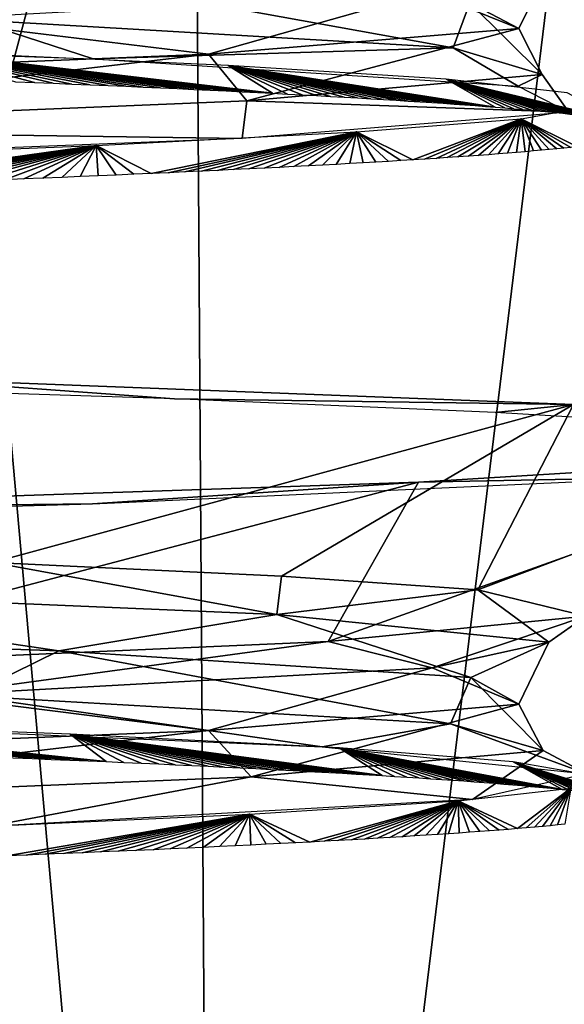
# Model space of a CAD drawing. Units: millimetres. Extents: x -32 to 32, y 0 to 105.
# Drawn here: x 11 to 12, y 94 to 96 of the extents above; entities that cross this region are included whole.
import ezdxf

# ---------------------------------------------------------------- set-up
doc = ezdxf.new("R2010")
doc.units = ezdxf.units.MM
doc.header["$LTSCALE"] = 52.148148
for name, color, linetype in [('202', 7, 'CONTINUOUS'), ('205', 7, 'CONTINUOUS'), ('207', 7, 'CONTINUOUS'), ('216', 7, 'CONTINUOUS'), ('218', 7, 'CONTINUOUS'), ('229', 7, 'CONTINUOUS'), ('234', 7, 'CONTINUOUS')]:
    doc.layers.add(name, color=color, linetype=linetype)

msp = doc.modelspace()

# ---------------------------------------------------------------- linework, layer by layer
at = {"layer": '202', "color": 7, "linetype": 'CONTINUOUS', "true_color": 0xa3aaad}
for points in [[(11.0056, 95.6823, -7.0225), (11.2083, 95.3175, -5.3059), (12.36, 95.6304, -4.2033), (11.0056, 95.6823, -7.0225)], [(11.2083, 95.3175, -5.3059), (11.7811, 95.2903, -3.8707), (12.36, 95.6304, -4.2033), (11.2083, 95.3175, -5.3059)], [(11.7811, 95.2903, -3.8707), (12.1703, 95.2632, -2.3796), (12.36, 95.6304, -4.2033), (11.7811, 95.2903, -3.8707)], [(12.36, 95.6304, -4.2033), (12.1703, 95.2632, -2.3796), (13.007, 95.5779, -1.1209), (12.36, 95.6304, -4.2033)], [(12.1703, 95.2632, -2.3796), (12.3843, 95.2112, 0.6384), (13.007, 95.5779, -1.1209), (12.1703, 95.2632, -2.3796)], [(12.3843, 95.2112, 0.6384), (11.8739, 95.161, 3.576), (12.9047, 95.5285, 1.9774), (12.3843, 95.2112, 0.6384)], [(12.9047, 95.5285, 1.9774), (11.8739, 95.161, 3.576), (12.0525, 95.4767, 5.0173), (12.9047, 95.5285, 1.9774)], [(12.0525, 95.4767, 5.0173), (10.6497, 95.1075, 6.353), (10.4695, 95.4231, 7.7992), (12.0525, 95.4767, 5.0173)], [(11.8739, 95.161, 3.576), (10.6497, 95.1075, 6.353), (12.0525, 95.4767, 5.0173), (11.8739, 95.161, 3.576)]]:
    msp.add_3dface(points, dxfattribs=at)
at = {"layer": '205', "color": 7, "linetype": 'CONTINUOUS', "true_color": 0xa3aaad}
for points in [[(11.333, 96.4798, -4.78), (9.8675, 96.5311, -7.3433), (11.1694, 96.3928, -5.2131), (11.333, 96.4798, -4.78)], [(12.1212, 96.3374, -2.2376), (11.333, 96.4798, -4.78), (11.1694, 96.3928, -5.2131), (12.1212, 96.3374, -2.2376)], [(12.1546, 96.4263, -1.8853), (11.333, 96.4798, -4.78), (12.1212, 96.3374, -2.2376), (12.1546, 96.4263, -1.8853)], [(12.2979, 96.2844, 0.8341), (12.1546, 96.4263, -1.8853), (12.1212, 96.3374, -2.2376), (12.2979, 96.2844, 0.8341)], [(12.2518, 96.3753, 1.0881), (12.1546, 96.4263, -1.8853), (12.2979, 96.2844, 0.8341), (12.2518, 96.3753, 1.0881)], [(11.4074, 96.3153, -4.8625), (11.1694, 96.3928, -5.2131), (9.8753, 96.3678, -7.5004), (11.4074, 96.3153, -4.8625)], [(12.1212, 96.3374, -2.2376), (11.1694, 96.3928, -5.2131), (11.4074, 96.3153, -4.8625), (12.1212, 96.3374, -2.2376)], [(11.6361, 96.3245, 3.986), (12.2518, 96.3753, 1.0881), (11.7127, 96.2322, 3.8399), (11.6361, 96.3245, 3.986)], [(11.7127, 96.2322, 3.8399), (12.2518, 96.3753, 1.0881), (12.2979, 96.2844, 0.8341), (11.7127, 96.2322, 3.8399)], [(12.2506, 96.2614, -1.923), (12.1212, 96.3374, -2.2376), (11.4074, 96.3153, -4.8625), (12.2506, 96.2614, -1.923)], [(12.2979, 96.2844, 0.8341), (12.1212, 96.3374, -2.2376), (12.2506, 96.2614, -1.923), (12.2979, 96.2844, 0.8341)], [(10.3223, 96.2711, 6.6885), (11.6361, 96.3245, 3.986), (10.3716, 96.1768, 6.6603), (10.3223, 96.2711, 6.6885)], [(10.3716, 96.1768, 6.6603), (11.6361, 96.3245, 3.986), (11.7127, 96.2322, 3.8399), (10.3716, 96.1768, 6.6603)], [(11.7127, 96.2322, 3.8399), (12.2979, 96.2844, 0.8341), (12.3508, 96.2098, 1.1111), (11.7127, 96.2322, 3.8399)], [(12.3508, 96.2098, 1.1111), (12.2979, 96.2844, 0.8341), (12.2506, 96.2614, -1.923), (12.3508, 96.2098, 1.1111)], [(10.3716, 96.1768, 6.6603), (11.7127, 96.2322, 3.8399), (11.7029, 96.1577, 4.1008), (10.3716, 96.1768, 6.6603)], [(11.7029, 96.1577, 4.1008), (11.7127, 96.2322, 3.8399), (12.3508, 96.2098, 1.1111), (11.7029, 96.1577, 4.1008)], [(10.3177, 96.103, 6.8788), (10.3716, 96.1768, 6.6603), (11.7029, 96.1577, 4.1008), (10.3177, 96.103, 6.8788)], [(11.3395, 95.1425, -4.7647), (9.8722, 95.194, -7.337), (11.158, 95.0533, -5.2374), (11.3395, 95.1425, -4.7647)], [(12.1163, 94.9978, -2.2641), (11.3395, 95.1425, -4.7647), (11.158, 95.0533, -5.2374), (12.1163, 94.9978, -2.2641)], [(12.1565, 95.0892, -1.873), (11.3395, 95.1425, -4.7647), (12.1163, 94.9978, -2.2641), (12.1565, 95.0892, -1.873)], [(12.2997, 94.9449, 0.8081), (12.1565, 95.0892, -1.873), (12.1163, 94.9978, -2.2641), (12.2997, 94.9449, 0.8081)], [(12.2518, 95.0368, 1.0881), (12.1565, 95.0892, -1.873), (12.2997, 94.9449, 0.8081), (12.2518, 95.0368, 1.0881)], [(11.8617, 94.952, -3.6162), (11.158, 95.0533, -5.2374), (10.6314, 95.0051, -6.3836), (11.8617, 94.952, -3.6162)], [(12.1163, 94.9978, -2.2641), (11.158, 95.0533, -5.2374), (11.8617, 94.952, -3.6162), (12.1163, 94.9978, -2.2641)], [(11.6361, 94.9844, 3.986), (12.2518, 95.0368, 1.0881), (11.7211, 94.8927, 3.8145), (11.6361, 94.9844, 3.986)], [(11.7211, 94.8927, 3.8145), (12.2518, 95.0368, 1.0881), (12.2997, 94.9449, 0.8081), (11.7211, 94.8927, 3.8145)], [(10.3223, 94.9311, 6.6885), (11.6361, 94.9844, 3.986), (10.3862, 94.8373, 6.6377), (10.3223, 94.9311, 6.6885)], [(10.3862, 94.8373, 6.6377), (11.6361, 94.9844, 3.986), (11.7211, 94.8927, 3.8145), (10.3862, 94.8373, 6.6377)], [(12.3863, 94.8984, -0.5972), (12.1163, 94.9978, -2.2641), (11.8617, 94.952, -3.6162), (12.3863, 94.8984, -0.5972)], [(12.2997, 94.9449, 0.8081), (12.1163, 94.9978, -2.2641), (12.3863, 94.8984, -0.5972), (12.2997, 94.9449, 0.8081)], [(11.7211, 94.8927, 3.8145), (12.2997, 94.9449, 0.8081), (12.1598, 94.8476, 2.432), (11.7211, 94.8927, 3.8145)], [(12.1598, 94.8476, 2.432), (12.2997, 94.9449, 0.8081), (12.3863, 94.8984, -0.5972), (12.1598, 94.8476, 2.432)], [(10.3862, 94.8373, 6.6377), (11.7211, 94.8927, 3.8145), (11.1992, 94.7945, 5.3248), (10.3862, 94.8373, 6.6377)], [(11.1992, 94.7945, 5.3248), (11.7211, 94.8927, 3.8145), (12.1598, 94.8476, 2.432), (11.1992, 94.7945, 5.3248)]]:
    msp.add_3dface(points, dxfattribs=at)
at = {"layer": '207', "color": 7, "linetype": 'CONTINUOUS', "true_color": 0xa3aaad}
for points in [[(12.0726, 96.448, 2.4817), (12.3127, 96.4991, -0.5511), (12.2518, 96.3753, 1.0881), (12.0726, 96.448, 2.4817)], [(12.2518, 96.3753, 1.0881), (12.3127, 96.4991, -0.5511), (12.1546, 96.4263, -1.8853), (12.2518, 96.3753, 1.0881)], [(11.0687, 96.3934, 5.4212), (12.0726, 96.448, 2.4817), (11.6361, 96.3245, 3.986), (11.0687, 96.3934, 5.4212)], [(11.6361, 96.3245, 3.986), (12.0726, 96.448, 2.4817), (12.2518, 96.3753, 1.0881), (11.6361, 96.3245, 3.986)], [(10.3223, 96.2711, 6.6885), (11.0687, 96.3934, 5.4212), (11.6361, 96.3245, 3.986), (10.3223, 96.2711, 6.6885)], [(11.7716, 95.2146, -3.6517), (11.2083, 95.3175, -5.3059), (10.4815, 95.2694, -6.4842), (11.7716, 95.2146, -3.6517)], [(11.7811, 95.2903, -3.8707), (11.2083, 95.3175, -5.3059), (11.7716, 95.2146, -3.6517), (11.7811, 95.2903, -3.8707)], [(12.1703, 95.2632, -2.3796), (11.7811, 95.2903, -3.8707), (11.7716, 95.2146, -3.6517), (12.1703, 95.2632, -2.3796)], [(11.3395, 95.1425, -4.7647), (10.4815, 95.2694, -6.4842), (9.8722, 95.194, -7.337), (11.3395, 95.1425, -4.7647)], [(11.7716, 95.2146, -3.6517), (10.4815, 95.2694, -6.4842), (11.3395, 95.1425, -4.7647), (11.7716, 95.2146, -3.6517)], [(12.311, 95.1598, -0.5877), (12.1703, 95.2632, -2.3796), (11.7716, 95.2146, -3.6517), (12.311, 95.1598, -0.5877)], [(12.3843, 95.2112, 0.6384), (12.1703, 95.2632, -2.3796), (12.311, 95.1598, -0.5877), (12.3843, 95.2112, 0.6384)], [(12.1565, 95.0892, -1.873), (11.7716, 95.2146, -3.6517), (11.3395, 95.1425, -4.7647), (12.1565, 95.0892, -1.873)], [(12.311, 95.1598, -0.5877), (11.7716, 95.2146, -3.6517), (12.1565, 95.0892, -1.873), (12.311, 95.1598, -0.5877)], [(11.8739, 95.161, 3.576), (12.3843, 95.2112, 0.6384), (12.0799, 95.1086, 2.4459), (11.8739, 95.161, 3.576)], [(12.0799, 95.1086, 2.4459), (12.3843, 95.2112, 0.6384), (12.311, 95.1598, -0.5877), (12.0799, 95.1086, 2.4459)], [(10.6497, 95.1075, 6.353), (11.8739, 95.161, 3.576), (11.085, 95.0541, 5.3878), (10.6497, 95.1075, 6.353)], [(11.085, 95.0541, 5.3878), (11.8739, 95.161, 3.576), (12.0799, 95.1086, 2.4459), (11.085, 95.0541, 5.3878)], [(12.0799, 95.1086, 2.4459), (12.311, 95.1598, -0.5877), (12.2518, 95.0368, 1.0881), (12.0799, 95.1086, 2.4459)], [(12.2518, 95.0368, 1.0881), (12.311, 95.1598, -0.5877), (12.1565, 95.0892, -1.873), (12.2518, 95.0368, 1.0881)], [(11.085, 95.0541, 5.3878), (12.0799, 95.1086, 2.4459), (11.6361, 94.9844, 3.986), (11.085, 95.0541, 5.3878)], [(11.6361, 94.9844, 3.986), (12.0799, 95.1086, 2.4459), (12.2518, 95.0368, 1.0881), (11.6361, 94.9844, 3.986)], [(10.3223, 94.9311, 6.6885), (11.085, 95.0541, 5.3878), (11.6361, 94.9844, 3.986), (10.3223, 94.9311, 6.6885)]]:
    msp.add_3dface(points, dxfattribs=at)
at = {"layer": '216', "color": 7, "linetype": 'CONTINUOUS', "true_color": 0xa3aaad}
for points in [[(10.2689, 91.0383, 13.6729), (11.6499, 91.0383, 12.517), (10.7745, 100.8073, 13.2785), (10.2689, 91.0383, 13.6729)], [(10.7745, 100.8073, 13.2785), (11.6499, 91.0383, 12.517), (11.5856, 100.8073, 12.5771), (10.7745, 100.8073, 13.2785)], [(11.5856, 100.8073, 12.5771), (11.6499, 91.0383, 12.517), (12.8412, 100.8073, 11.2922), (11.5856, 100.8073, 12.5771)], [(11.6499, 91.0383, 12.517), (12.9019, 91.0383, 11.2228), (12.8412, 100.8073, 11.2922), (11.6499, 91.0383, 12.517)]]:
    msp.add_3dface(points, dxfattribs=at)
at = {"layer": '218', "color": 7, "linetype": 'CONTINUOUS', "true_color": 0xa3aaad}
for points in [[(12.5275, 91.0383, -11.6389), (9.8373, 91.0383, -13.9868), (12.4533, 100.8073, -11.7186), (12.5275, 91.0383, -11.6389)], [(9.8373, 91.0383, -13.9868), (11.1532, 100.8073, -12.9621), (12.4533, 100.8073, -11.7186), (9.8373, 91.0383, -13.9868)]]:
    msp.add_3dface(points, dxfattribs=at)
at = {"layer": '229', "color": 7, "linetype": 'CONTINUOUS', "true_color": 0xa3aaad}
for points in [[(10.7637, 95.6675, -7.2603), (11.0056, 95.6823, -7.0225), (11.5692, 95.6414, -5.8924), (10.7637, 95.6675, -7.2603)], [(11.0056, 95.6823, -7.0225), (12.36, 95.6304, -4.2033), (11.5692, 95.6414, -5.8924), (11.0056, 95.6823, -7.0225)], [(11.5692, 95.6414, -5.8924), (12.36, 95.6304, -4.2033), (12.205, 95.6146, -4.4277), (11.5692, 95.6414, -5.8924)], [(12.205, 95.6146, -4.4277), (12.36, 95.6304, -4.2033), (12.6562, 95.5877, -2.8959), (12.205, 95.6146, -4.4277)], [(12.9047, 95.5285, 1.9774), (12.0525, 95.4767, 5.0173), (12.5607, 95.4864, 3.286), (12.9047, 95.5285, 1.9774)], [(12.5607, 95.4864, 3.286), (12.0525, 95.4767, 5.0173), (11.4064, 95.4339, 6.2018), (12.5607, 95.4864, 3.286)], [(12.0525, 95.4767, 5.0173), (10.4695, 95.4231, 7.7992), (11.4064, 95.4339, 6.2018), (12.0525, 95.4767, 5.0173)], [(11.4064, 95.4339, 6.2018), (10.4695, 95.4231, 7.7992), (9.5989, 95.3818, 8.7424), (11.4064, 95.4339, 6.2018)]]:
    msp.add_3dface(points, dxfattribs=at)
at = {"layer": '234', "color": 7, "linetype": 'CONTINUOUS', "true_color": 0xa3aaad}
for points in [[(11.7334, 96.2487, -4.3365), (11.7635, 96.2472, -4.2542), (11.0601, 96.3298, -5.6079), (11.7334, 96.2487, -4.3365)], [(11.0601, 96.3298, -5.6079), (11.7635, 96.2472, -4.2542), (11.6754, 96.3025, -4.1787), (11.0601, 96.3298, -5.6079)], [(11.7028, 96.2502, -4.4185), (11.7334, 96.2487, -4.3365), (11.0601, 96.3298, -5.6079), (11.7028, 96.2502, -4.4185)], [(11.6715, 96.2518, -4.5003), (11.7028, 96.2502, -4.4185), (11.0601, 96.3298, -5.6079), (11.6715, 96.2518, -4.5003)], [(11.6397, 96.2533, -4.5818), (11.6715, 96.2518, -4.5003), (11.0601, 96.3298, -5.6079), (11.6397, 96.2533, -4.5818)], [(11.6074, 96.2549, -4.6631), (11.6397, 96.2533, -4.5818), (11.0601, 96.3298, -5.6079), (11.6074, 96.2549, -4.6631)], [(11.5745, 96.2564, -4.7442), (11.6074, 96.2549, -4.6631), (11.0601, 96.3298, -5.6079), (11.5745, 96.2564, -4.7442)], [(11.541, 96.2579, -4.8251), (11.5745, 96.2564, -4.7442), (11.0601, 96.3298, -5.6079), (11.541, 96.2579, -4.8251)], [(11.507, 96.2594, -4.9056), (11.541, 96.2579, -4.8251), (11.0601, 96.3298, -5.6079), (11.507, 96.2594, -4.9056)], [(11.4724, 96.261, -4.9859), (11.507, 96.2594, -4.9056), (11.0601, 96.3298, -5.6079), (11.4724, 96.261, -4.9859)], [(11.4373, 96.2625, -5.066), (11.4724, 96.261, -4.9859), (11.0601, 96.3298, -5.6079), (11.4373, 96.2625, -5.066)], [(11.4016, 96.264, -5.1458), (11.4373, 96.2625, -5.066), (11.0601, 96.3298, -5.6079), (11.4016, 96.264, -5.1458)], [(11.3654, 96.2655, -5.2253), (11.4016, 96.264, -5.1458), (11.0601, 96.3298, -5.6079), (11.3654, 96.2655, -5.2253)], [(11.3287, 96.267, -5.3045), (11.3654, 96.2655, -5.2253), (11.0601, 96.3298, -5.6079), (11.3287, 96.267, -5.3045)], [(11.2914, 96.2685, -5.3834), (11.3287, 96.267, -5.3045), (11.0601, 96.3298, -5.6079), (11.2914, 96.2685, -5.3834)], [(11.2536, 96.27, -5.4621), (11.2914, 96.2685, -5.3834), (11.0601, 96.3298, -5.6079), (11.2536, 96.27, -5.4621)], [(12.1854, 96.2212, -2.827), (12.2049, 96.2197, -2.7417), (11.6754, 96.3025, -4.1787), (12.1854, 96.2212, -2.827)], [(11.6754, 96.3025, -4.1787), (12.2049, 96.2197, -2.7417), (12.1073, 96.275, -2.6807), (11.6754, 96.3025, -4.1787)], [(12.1653, 96.2227, -2.9122), (12.1854, 96.2212, -2.827), (11.6754, 96.3025, -4.1787), (12.1653, 96.2227, -2.9122)], [(12.1447, 96.2242, -2.9973), (12.1653, 96.2227, -2.9122), (11.6754, 96.3025, -4.1787), (12.1447, 96.2242, -2.9973)], [(12.1234, 96.2257, -3.0823), (12.1447, 96.2242, -2.9973), (11.6754, 96.3025, -4.1787), (12.1234, 96.2257, -3.0823)], [(12.1016, 96.2273, -3.1671), (12.1234, 96.2257, -3.0823), (11.6754, 96.3025, -4.1787), (12.1016, 96.2273, -3.1671)], [(12.0791, 96.2288, -3.2517), (12.1016, 96.2273, -3.1671), (11.6754, 96.3025, -4.1787), (12.0791, 96.2288, -3.2517)], [(12.0561, 96.2303, -3.3362), (12.0791, 96.2288, -3.2517), (11.6754, 96.3025, -4.1787), (12.0561, 96.2303, -3.3362)], [(12.0324, 96.2318, -3.4206), (12.0561, 96.2303, -3.3362), (11.6754, 96.3025, -4.1787), (12.0324, 96.2318, -3.4206)], [(12.0082, 96.2333, -3.5048), (12.0324, 96.2318, -3.4206), (11.6754, 96.3025, -4.1787), (12.0082, 96.2333, -3.5048)], [(11.9834, 96.2349, -3.5888), (12.0082, 96.2333, -3.5048), (11.6754, 96.3025, -4.1787), (11.9834, 96.2349, -3.5888)], [(11.9579, 96.2364, -3.6727), (11.9834, 96.2349, -3.5888), (11.6754, 96.3025, -4.1787), (11.9579, 96.2364, -3.6727)], [(11.9319, 96.2379, -3.7563), (11.9579, 96.2364, -3.6727), (11.6754, 96.3025, -4.1787), (11.9319, 96.2379, -3.7563)], [(11.9053, 96.2395, -3.8398), (11.9319, 96.2379, -3.7563), (11.6754, 96.3025, -4.1787), (11.9053, 96.2395, -3.8398)], [(11.8781, 96.241, -3.9231), (11.9053, 96.2395, -3.8398), (11.6754, 96.3025, -4.1787), (11.8781, 96.241, -3.9231)], [(11.8504, 96.2425, -4.0062), (11.8781, 96.241, -3.9231), (11.6754, 96.3025, -4.1787), (11.8504, 96.2425, -4.0062)], [(11.822, 96.2441, -4.0891), (11.8504, 96.2425, -4.0062), (11.6754, 96.3025, -4.1787), (11.822, 96.2441, -4.0891)], [(11.7931, 96.2456, -4.1717), (11.822, 96.2441, -4.0891), (11.6754, 96.3025, -4.1787), (11.7931, 96.2456, -4.1717)], [(11.7635, 96.2472, -4.2542), (11.7931, 96.2456, -4.1717), (11.6754, 96.3025, -4.1787), (11.7635, 96.2472, -4.2542)], [(12.4437, 96.1939, -1.2785), (12.4523, 96.1924, -1.1921), (12.1073, 96.275, -2.6807), (12.4437, 96.1939, -1.2785)], [(12.1073, 96.275, -2.6807), (12.4523, 96.1924, -1.1921), (12.3475, 96.2478, -1.1472), (12.1073, 96.275, -2.6807)], [(12.4345, 96.1954, -1.365), (12.4437, 96.1939, -1.2785), (12.1073, 96.275, -2.6807), (12.4345, 96.1954, -1.365)], [(12.4247, 96.1969, -1.4514), (12.4345, 96.1954, -1.365), (12.1073, 96.275, -2.6807), (12.4247, 96.1969, -1.4514)], [(12.4143, 96.1984, -1.5378), (12.4247, 96.1969, -1.4514), (12.1073, 96.275, -2.6807), (12.4143, 96.1984, -1.5378)], [(12.4033, 96.1999, -1.6242), (12.4143, 96.1984, -1.5378), (12.1073, 96.275, -2.6807), (12.4033, 96.1999, -1.6242)], [(12.3917, 96.2014, -1.7106), (12.4033, 96.1999, -1.6242), (12.1073, 96.275, -2.6807), (12.3917, 96.2014, -1.7106)], [(12.3794, 96.2029, -1.7969), (12.3917, 96.2014, -1.7106), (12.1073, 96.275, -2.6807), (12.3794, 96.2029, -1.7969)], [(12.3666, 96.2044, -1.8831), (12.3794, 96.2029, -1.7969), (12.1073, 96.275, -2.6807), (12.3666, 96.2044, -1.8831)], [(12.3531, 96.206, -1.9693), (12.3666, 96.2044, -1.8831), (12.1073, 96.275, -2.6807), (12.3531, 96.206, -1.9693)], [(12.339, 96.2075, -2.0555), (12.3531, 96.206, -1.9693), (12.1073, 96.275, -2.6807), (12.339, 96.2075, -2.0555)], [(12.3244, 96.209, -2.1415), (12.339, 96.2075, -2.0555), (12.1073, 96.275, -2.6807), (12.3244, 96.209, -2.1415)], [(12.3091, 96.2105, -2.2275), (12.3244, 96.209, -2.1415), (12.1073, 96.275, -2.6807), (12.3091, 96.2105, -2.2275)], [(12.2932, 96.2121, -2.3135), (12.3091, 96.2105, -2.2275), (12.1073, 96.275, -2.6807), (12.2932, 96.2121, -2.3135)], [(12.2768, 96.2136, -2.3993), (12.2932, 96.2121, -2.3135), (12.1073, 96.275, -2.6807), (12.2768, 96.2136, -2.3993)], [(12.2597, 96.2151, -2.485), (12.2768, 96.2136, -2.3993), (12.1073, 96.275, -2.6807), (12.2597, 96.2151, -2.485)], [(12.242, 96.2166, -2.5707), (12.2597, 96.2151, -2.485), (12.1073, 96.275, -2.6807), (12.242, 96.2166, -2.5707)], [(12.2237, 96.2181, -2.6562), (12.242, 96.2166, -2.5707), (12.1073, 96.275, -2.6807), (12.2237, 96.2181, -2.6562)], [(12.2049, 96.2197, -2.7417), (12.2237, 96.2181, -2.6562), (12.1073, 96.275, -2.6807), (12.2049, 96.2197, -2.7417)], [(12.3949, 96.2218, 0.3816), (12.3678, 96.1413, 1.8765), (12.2562, 96.1968, 1.8881), (12.3949, 96.2218, 0.3816)], [(12.2562, 96.1968, 1.8881), (12.0417, 96.1152, 3.3881), (11.9301, 96.1708, 3.3839), (12.2562, 96.1968, 1.8881)], [(12.0649, 96.1167, 3.3045), (12.0417, 96.1152, 3.3881), (12.2562, 96.1968, 1.8881), (12.0649, 96.1167, 3.3045)], [(12.0875, 96.1182, 3.2208), (12.0649, 96.1167, 3.3045), (12.2562, 96.1968, 1.8881), (12.0875, 96.1182, 3.2208)], [(12.1095, 96.1197, 3.137), (12.0875, 96.1182, 3.2208), (12.2562, 96.1968, 1.8881), (12.1095, 96.1197, 3.137)], [(12.1309, 96.1211, 3.0532), (12.1095, 96.1197, 3.137), (12.2562, 96.1968, 1.8881), (12.1309, 96.1211, 3.0532)], [(12.1517, 96.1226, 2.9692), (12.1309, 96.1211, 3.0532), (12.2562, 96.1968, 1.8881), (12.1517, 96.1226, 2.9692)], [(12.172, 96.1241, 2.8852), (12.1517, 96.1226, 2.9692), (12.2562, 96.1968, 1.8881), (12.172, 96.1241, 2.8852)], [(12.1916, 96.1255, 2.8012), (12.172, 96.1241, 2.8852), (12.2562, 96.1968, 1.8881), (12.1916, 96.1255, 2.8012)], [(12.2106, 96.127, 2.7171), (12.1916, 96.1255, 2.8012), (12.2562, 96.1968, 1.8881), (12.2106, 96.127, 2.7171)], [(12.229, 96.1285, 2.633), (12.2106, 96.127, 2.7171), (12.2562, 96.1968, 1.8881), (12.229, 96.1285, 2.633)], [(12.2468, 96.1299, 2.549), (12.229, 96.1285, 2.633), (12.2562, 96.1968, 1.8881), (12.2468, 96.1299, 2.549)], [(12.264, 96.1313, 2.4649), (12.2468, 96.1299, 2.549), (12.2562, 96.1968, 1.8881), (12.264, 96.1313, 2.4649)], [(12.2806, 96.1328, 2.381), (12.264, 96.1313, 2.4649), (12.2562, 96.1968, 1.8881), (12.2806, 96.1328, 2.381)], [(12.2966, 96.1342, 2.297), (12.2806, 96.1328, 2.381), (12.2562, 96.1968, 1.8881), (12.2966, 96.1342, 2.297)], [(12.312, 96.1356, 2.213), (12.2966, 96.1342, 2.297), (12.2562, 96.1968, 1.8881), (12.312, 96.1356, 2.213)], [(12.3268, 96.137, 2.1289), (12.312, 96.1356, 2.213), (12.2562, 96.1968, 1.8881), (12.3268, 96.137, 2.1289)], [(12.341, 96.1384, 2.0449), (12.3268, 96.137, 2.1289), (12.2562, 96.1968, 1.8881), (12.341, 96.1384, 2.0449)], [(12.3547, 96.1399, 1.9607), (12.341, 96.1384, 2.0449), (12.2562, 96.1968, 1.8881), (12.3547, 96.1399, 1.9607)], [(12.3678, 96.1413, 1.8765), (12.3547, 96.1399, 1.9607), (12.2562, 96.1968, 1.8881), (12.3678, 96.1413, 1.8765)], [(11.9301, 96.1708, 3.3839), (11.5226, 96.0882, 4.8689), (11.4134, 96.1438, 4.8484), (11.9301, 96.1708, 3.3839)], [(11.5564, 96.0897, 4.7882), (11.5226, 96.0882, 4.8689), (11.9301, 96.1708, 3.3839), (11.5564, 96.0897, 4.7882)], [(11.5896, 96.0912, 4.7072), (11.5564, 96.0897, 4.7882), (11.9301, 96.1708, 3.3839), (11.5896, 96.0912, 4.7072)], [(11.6222, 96.0927, 4.6261), (11.5896, 96.0912, 4.7072), (11.9301, 96.1708, 3.3839), (11.6222, 96.0927, 4.6261)], [(11.6542, 96.0943, 4.5448), (11.6222, 96.0927, 4.6261), (11.9301, 96.1708, 3.3839), (11.6542, 96.0943, 4.5448)], [(11.6857, 96.0958, 4.4632), (11.6542, 96.0943, 4.5448), (11.9301, 96.1708, 3.3839), (11.6857, 96.0958, 4.4632)], [(11.7166, 96.0973, 4.3815), (11.6857, 96.0958, 4.4632), (11.9301, 96.1708, 3.3839), (11.7166, 96.0973, 4.3815)], [(11.7469, 96.0988, 4.2996), (11.7166, 96.0973, 4.3815), (11.9301, 96.1708, 3.3839), (11.7469, 96.0988, 4.2996)], [(11.7766, 96.1003, 4.2175), (11.7469, 96.0988, 4.2996), (11.9301, 96.1708, 3.3839), (11.7766, 96.1003, 4.2175)], [(11.8058, 96.1018, 4.1353), (11.7766, 96.1003, 4.2175), (11.9301, 96.1708, 3.3839), (11.8058, 96.1018, 4.1353)], [(11.8344, 96.1033, 4.0528), (11.8058, 96.1018, 4.1353), (11.9301, 96.1708, 3.3839), (11.8344, 96.1033, 4.0528)], [(11.8624, 96.1048, 3.9702), (11.8344, 96.1033, 4.0528), (11.9301, 96.1708, 3.3839), (11.8624, 96.1048, 3.9702)], [(11.8898, 96.1063, 3.8875), (11.8624, 96.1048, 3.9702), (11.9301, 96.1708, 3.3839), (11.8898, 96.1063, 3.8875)], [(11.9166, 96.1078, 3.8046), (11.8898, 96.1063, 3.8875), (11.9301, 96.1708, 3.3839), (11.9166, 96.1078, 3.8046)], [(11.9428, 96.1093, 3.7216), (11.9166, 96.1078, 3.8046), (11.9301, 96.1708, 3.3839), (11.9428, 96.1093, 3.7216)], [(11.9684, 96.1108, 3.6384), (11.9428, 96.1093, 3.7216), (11.9301, 96.1708, 3.3839), (11.9684, 96.1108, 3.6384)], [(11.9934, 96.1122, 3.5551), (11.9684, 96.1108, 3.6384), (11.9301, 96.1708, 3.3839), (11.9934, 96.1122, 3.5551)], [(12.0178, 96.1137, 3.4717), (11.9934, 96.1122, 3.5551), (11.9301, 96.1708, 3.3839), (12.0178, 96.1137, 3.4717)], [(12.0417, 96.1152, 3.3881), (12.0178, 96.1137, 3.4717), (11.9301, 96.1708, 3.3839), (12.0417, 96.1152, 3.3881)], [(11.4134, 96.1438, 4.8484), (10.8192, 96.0605, 6.2787), (10.7149, 96.1162, 6.2422), (11.4134, 96.1438, 4.8484)], [(10.863, 96.0621, 6.2028), (10.8192, 96.0605, 6.2787), (11.4134, 96.1438, 4.8484), (10.863, 96.0621, 6.2028)], [(10.9062, 96.0636, 6.1266), (10.863, 96.0621, 6.2028), (11.4134, 96.1438, 4.8484), (10.9062, 96.0636, 6.1266)], [(10.9488, 96.0651, 6.0501), (10.9062, 96.0636, 6.1266), (11.4134, 96.1438, 4.8484), (10.9488, 96.0651, 6.0501)], [(10.9909, 96.0666, 5.9733), (10.9488, 96.0651, 6.0501), (11.4134, 96.1438, 4.8484), (10.9909, 96.0666, 5.9733)], [(11.0325, 96.0682, 5.8961), (10.9909, 96.0666, 5.9733), (11.4134, 96.1438, 4.8484), (11.0325, 96.0682, 5.8961)], [(11.0735, 96.0697, 5.8187), (11.0325, 96.0682, 5.8961), (11.4134, 96.1438, 4.8484), (11.0735, 96.0697, 5.8187)], [(11.114, 96.0712, 5.741), (11.0735, 96.0697, 5.8187), (11.4134, 96.1438, 4.8484), (11.114, 96.0712, 5.741)], [(11.154, 96.0728, 5.663), (11.114, 96.0712, 5.741), (11.4134, 96.1438, 4.8484), (11.154, 96.0728, 5.663)], [(11.1933, 96.0743, 5.5848), (11.154, 96.0728, 5.663), (11.4134, 96.1438, 4.8484), (11.1933, 96.0743, 5.5848)], [(11.2322, 96.0758, 5.5062), (11.1933, 96.0743, 5.5848), (11.4134, 96.1438, 4.8484), (11.2322, 96.0758, 5.5062)], [(11.2704, 96.0774, 5.4274), (11.2322, 96.0758, 5.5062), (11.4134, 96.1438, 4.8484), (11.2704, 96.0774, 5.4274)], [(11.3082, 96.0789, 5.3484), (11.2704, 96.0774, 5.4274), (11.4134, 96.1438, 4.8484), (11.3082, 96.0789, 5.3484)], [(11.3453, 96.0805, 5.2691), (11.3082, 96.0789, 5.3484), (11.4134, 96.1438, 4.8484), (11.3453, 96.0805, 5.2691)], [(11.3819, 96.082, 5.1895), (11.3453, 96.0805, 5.2691), (11.4134, 96.1438, 4.8484), (11.3819, 96.082, 5.1895)], [(11.4179, 96.0835, 5.1097), (11.3819, 96.082, 5.1895), (11.4134, 96.1438, 4.8484), (11.4179, 96.0835, 5.1097)], [(11.4534, 96.0851, 5.0297), (11.4179, 96.0835, 5.1097), (11.4134, 96.1438, 4.8484), (11.4534, 96.0851, 5.0297)], [(11.4883, 96.0866, 4.9494), (11.4534, 96.0851, 5.0297), (11.4134, 96.1438, 4.8484), (11.4883, 96.0866, 4.9494)], [(11.5226, 96.0882, 4.8689), (11.4883, 96.0866, 4.9494), (11.4134, 96.1438, 4.8484), (11.5226, 96.0882, 4.8689)], [(11.3975, 94.9242, -5.1549), (11.4332, 94.9227, -5.0752), (10.654, 95.0043, -6.3458), (11.3975, 94.9242, -5.1549)], [(10.654, 95.0043, -6.3458), (11.4332, 94.9227, -5.0752), (11.3622, 94.9775, -4.9672), (10.654, 95.0043, -6.3458)], [(11.3612, 94.9257, -5.2344), (11.3975, 94.9242, -5.1549), (10.654, 95.0043, -6.3458), (11.3612, 94.9257, -5.2344)], [(11.3244, 94.9272, -5.3136), (11.3612, 94.9257, -5.2344), (10.654, 95.0043, -6.3458), (11.3244, 94.9272, -5.3136)], [(11.2871, 94.9287, -5.3925), (11.3244, 94.9272, -5.3136), (10.654, 95.0043, -6.3458), (11.2871, 94.9287, -5.3925)], [(11.2492, 94.9302, -5.4711), (11.2871, 94.9287, -5.3925), (10.654, 95.0043, -6.3458), (11.2492, 94.9302, -5.4711)], [(11.955, 94.8966, -3.6823), (11.9805, 94.895, -3.5985), (11.3622, 94.9775, -4.9672), (11.955, 94.8966, -3.6823)], [(11.3622, 94.9775, -4.9672), (11.9805, 94.895, -3.5985), (11.8957, 94.9499, -3.5028), (11.3622, 94.9775, -4.9672)], [(11.9289, 94.8981, -3.7659), (11.955, 94.8966, -3.6823), (11.3622, 94.9775, -4.9672), (11.9289, 94.8981, -3.7659)], [(11.9022, 94.8996, -3.8494), (11.9289, 94.8981, -3.7659), (11.3622, 94.9775, -4.9672), (11.9022, 94.8996, -3.8494)], [(11.875, 94.9012, -3.9326), (11.9022, 94.8996, -3.8494), (11.3622, 94.9775, -4.9672), (11.875, 94.9012, -3.9326)], [(11.8471, 94.9027, -4.0157), (11.875, 94.9012, -3.9326), (11.3622, 94.9775, -4.9672), (11.8471, 94.9027, -4.0157)], [(11.8187, 94.9043, -4.0986), (11.8471, 94.9027, -4.0157), (11.3622, 94.9775, -4.9672), (11.8187, 94.9043, -4.0986)], [(11.7897, 94.9058, -4.1812), (11.8187, 94.9043, -4.0986), (11.3622, 94.9775, -4.9672), (11.7897, 94.9058, -4.1812)], [(11.7601, 94.9073, -4.2637), (11.7897, 94.9058, -4.1812), (11.3622, 94.9775, -4.9672), (11.7601, 94.9073, -4.2637)], [(11.7299, 94.9089, -4.3459), (11.7601, 94.9073, -4.2637), (11.3622, 94.9775, -4.9672), (11.7299, 94.9089, -4.3459)], [(11.6992, 94.9104, -4.4279), (11.7299, 94.9089, -4.3459), (11.3622, 94.9775, -4.9672), (11.6992, 94.9104, -4.4279)], [(11.6679, 94.912, -4.5097), (11.6992, 94.9104, -4.4279), (11.3622, 94.9775, -4.9672), (11.6679, 94.912, -4.5097)], [(11.636, 94.9135, -4.5912), (11.6679, 94.912, -4.5097), (11.3622, 94.9775, -4.9672), (11.636, 94.9135, -4.5912)], [(11.6036, 94.915, -4.6725), (11.636, 94.9135, -4.5912), (11.3622, 94.9775, -4.9672), (11.6036, 94.915, -4.6725)], [(11.5706, 94.9166, -4.7535), (11.6036, 94.915, -4.6725), (11.3622, 94.9775, -4.9672), (11.5706, 94.9166, -4.7535)], [(11.5371, 94.9181, -4.8343), (11.5706, 94.9166, -4.7535), (11.3622, 94.9775, -4.9672), (11.5371, 94.9181, -4.8343)], [(11.503, 94.9196, -4.9149), (11.5371, 94.9181, -4.8343), (11.3622, 94.9775, -4.9672), (11.503, 94.9196, -4.9149)], [(11.4684, 94.9211, -4.9952), (11.503, 94.9196, -4.9149), (11.3622, 94.9775, -4.9672), (11.4684, 94.9211, -4.9952)], [(11.4332, 94.9227, -5.0752), (11.4684, 94.9211, -4.9952), (11.3622, 94.9775, -4.9672), (11.4332, 94.9227, -5.0752)], [(12.3226, 94.8692, -2.1514), (12.3374, 94.8677, -2.0654), (11.8957, 94.9499, -3.5028), (12.3226, 94.8692, -2.1514)], [(11.8957, 94.9499, -3.5028), (12.3374, 94.8677, -2.0654), (12.2407, 94.9226, -1.9843), (11.8957, 94.9499, -3.5028)], [(12.3073, 94.8707, -2.2374), (12.3226, 94.8692, -2.1514), (11.8957, 94.9499, -3.5028), (12.3073, 94.8707, -2.2374)], [(12.2914, 94.8722, -2.3233), (12.3073, 94.8707, -2.2374), (11.8957, 94.9499, -3.5028), (12.2914, 94.8722, -2.3233)], [(12.2748, 94.8738, -2.4092), (12.2914, 94.8722, -2.3233), (11.8957, 94.9499, -3.5028), (12.2748, 94.8738, -2.4092)], [(12.2577, 94.8753, -2.4949), (12.2748, 94.8738, -2.4092), (11.8957, 94.9499, -3.5028), (12.2577, 94.8753, -2.4949)], [(12.2399, 94.8768, -2.5805), (12.2577, 94.8753, -2.4949), (11.8957, 94.9499, -3.5028), (12.2399, 94.8768, -2.5805)], [(12.2216, 94.8783, -2.6661), (12.2399, 94.8768, -2.5805), (11.8957, 94.9499, -3.5028), (12.2216, 94.8783, -2.6661)], [(12.2027, 94.8798, -2.7515), (12.2216, 94.8783, -2.6661), (11.8957, 94.9499, -3.5028), (12.2027, 94.8798, -2.7515)], [(12.1831, 94.8814, -2.8368), (12.2027, 94.8798, -2.7515), (11.8957, 94.9499, -3.5028), (12.1831, 94.8814, -2.8368)], [(12.163, 94.8829, -2.922), (12.1831, 94.8814, -2.8368), (11.8957, 94.9499, -3.5028), (12.163, 94.8829, -2.922)], [(12.1423, 94.8844, -3.0071), (12.163, 94.8829, -2.922), (11.8957, 94.9499, -3.5028), (12.1423, 94.8844, -3.0071)], [(12.1209, 94.8859, -3.092), (12.1423, 94.8844, -3.0071), (11.8957, 94.9499, -3.5028), (12.1209, 94.8859, -3.092)], [(12.099, 94.8874, -3.1768), (12.1209, 94.8859, -3.092), (11.8957, 94.9499, -3.5028), (12.099, 94.8874, -3.1768)], [(12.0765, 94.889, -3.2615), (12.099, 94.8874, -3.1768), (11.8957, 94.9499, -3.5028), (12.0765, 94.889, -3.2615)], [(12.0534, 94.8905, -3.3459), (12.0765, 94.889, -3.2615), (11.8957, 94.9499, -3.5028), (12.0534, 94.8905, -3.3459)], [(12.0297, 94.892, -3.4303), (12.0534, 94.8905, -3.3459), (11.8957, 94.9499, -3.5028), (12.0297, 94.892, -3.4303)], [(12.0054, 94.8935, -3.5145), (12.0297, 94.892, -3.4303), (11.8957, 94.9499, -3.5028), (12.0054, 94.8935, -3.5145)], [(11.9805, 94.895, -3.5985), (12.0054, 94.8935, -3.5145), (11.8957, 94.9499, -3.5028), (11.9805, 94.895, -3.5985)], [(12.495, 94.8423, -0.5976), (12.4988, 94.8408, -0.5115), (12.2407, 94.9226, -1.9843), (12.495, 94.8423, -0.5976)], [(12.2407, 94.9226, -1.9843), (12.4988, 94.8408, -0.5115), (12.3926, 94.8958, -0.4471), (12.2407, 94.9226, -1.9843)], [(12.4905, 94.8437, -0.6838), (12.495, 94.8423, -0.5976), (12.2407, 94.9226, -1.9843), (12.4905, 94.8437, -0.6838)], [(12.4855, 94.8452, -0.7701), (12.4905, 94.8437, -0.6838), (12.2407, 94.9226, -1.9843), (12.4855, 94.8452, -0.7701)], [(12.4799, 94.8466, -0.8564), (12.4855, 94.8452, -0.7701), (12.2407, 94.9226, -1.9843), (12.4799, 94.8466, -0.8564)], [(12.4737, 94.8481, -0.9428), (12.4799, 94.8466, -0.8564), (12.2407, 94.9226, -1.9843), (12.4737, 94.8481, -0.9428)], [(12.4668, 94.8496, -1.0292), (12.4737, 94.8481, -0.9428), (12.2407, 94.9226, -1.9843), (12.4668, 94.8496, -1.0292)], [(12.4594, 94.8511, -1.1156), (12.4668, 94.8496, -1.0292), (12.2407, 94.9226, -1.9843), (12.4594, 94.8511, -1.1156)], [(12.4514, 94.8526, -1.202), (12.4594, 94.8511, -1.1156), (12.2407, 94.9226, -1.9843), (12.4514, 94.8526, -1.202)], [(12.4427, 94.8541, -1.2885), (12.4514, 94.8526, -1.202), (12.2407, 94.9226, -1.9843), (12.4427, 94.8541, -1.2885)], [(12.4334, 94.8556, -1.3749), (12.4427, 94.8541, -1.2885), (12.2407, 94.9226, -1.9843), (12.4334, 94.8556, -1.3749)], [(12.4236, 94.8571, -1.4613), (12.4334, 94.8556, -1.3749), (12.2407, 94.9226, -1.9843), (12.4236, 94.8571, -1.4613)], [(12.4131, 94.8586, -1.5478), (12.4236, 94.8571, -1.4613), (12.2407, 94.9226, -1.9843), (12.4131, 94.8586, -1.5478)], [(12.402, 94.8601, -1.6341), (12.4131, 94.8586, -1.5478), (12.2407, 94.9226, -1.9843), (12.402, 94.8601, -1.6341)], [(12.3903, 94.8616, -1.7205), (12.402, 94.8601, -1.6341), (12.2407, 94.9226, -1.9843), (12.3903, 94.8616, -1.7205)], [(12.378, 94.8631, -1.8068), (12.3903, 94.8616, -1.7205), (12.2407, 94.9226, -1.9843), (12.378, 94.8631, -1.8068)], [(12.365, 94.8646, -1.893), (12.378, 94.8631, -1.8068), (12.2407, 94.9226, -1.9843), (12.365, 94.8646, -1.893)], [(12.3515, 94.8661, -1.9792), (12.365, 94.8646, -1.893), (12.2407, 94.9226, -1.9843), (12.3515, 94.8661, -1.9792)], [(12.3374, 94.8677, -2.0654), (12.3515, 94.8661, -1.9792), (12.2407, 94.9226, -1.9843), (12.3374, 94.8677, -2.0654)], [(12.3545, 94.8704, 1.0698), (12.2488, 94.7901, 2.5393), (12.1314, 94.8452, 2.5704), (12.3545, 94.8704, 1.0698)], [(12.2659, 94.7915, 2.4553), (12.2488, 94.7901, 2.5393), (12.3545, 94.8704, 1.0698), (12.2659, 94.7915, 2.4553)], [(12.2824, 94.7929, 2.3713), (12.2659, 94.7915, 2.4553), (12.3545, 94.8704, 1.0698), (12.2824, 94.7929, 2.3713)], [(12.2984, 94.7944, 2.2873), (12.2824, 94.7929, 2.3713), (12.3545, 94.8704, 1.0698), (12.2984, 94.7944, 2.2873)], [(12.3137, 94.7958, 2.2033), (12.2984, 94.7944, 2.2873), (12.3545, 94.8704, 1.0698), (12.3137, 94.7958, 2.2033)], [(12.3285, 94.7972, 2.1193), (12.3137, 94.7958, 2.2033), (12.3545, 94.8704, 1.0698), (12.3285, 94.7972, 2.1193)], [(12.3426, 94.7986, 2.0351), (12.3285, 94.7972, 2.1193), (12.3545, 94.8704, 1.0698), (12.3426, 94.7986, 2.0351)], [(12.1314, 94.8452, 2.5704), (11.8376, 94.7635, 4.0433), (11.7179, 94.8186, 4.0578), (12.1314, 94.8452, 2.5704)], [(11.8656, 94.765, 3.9607), (11.8376, 94.7635, 4.0433), (12.1314, 94.8452, 2.5704), (11.8656, 94.765, 3.9607)], [(11.8929, 94.7665, 3.878), (11.8656, 94.765, 3.9607), (12.1314, 94.8452, 2.5704), (11.8929, 94.7665, 3.878)], [(11.9196, 94.7679, 3.7951), (11.8929, 94.7665, 3.878), (12.1314, 94.8452, 2.5704), (11.9196, 94.7679, 3.7951)], [(11.9457, 94.7694, 3.712), (11.9196, 94.7679, 3.7951), (12.1314, 94.8452, 2.5704), (11.9457, 94.7694, 3.712)], [(11.9713, 94.7709, 3.6288), (11.9457, 94.7694, 3.712), (12.1314, 94.8452, 2.5704), (11.9713, 94.7709, 3.6288)], [(11.9962, 94.7724, 3.5455), (11.9713, 94.7709, 3.6288), (12.1314, 94.8452, 2.5704), (11.9962, 94.7724, 3.5455)], [(12.0206, 94.7739, 3.4621), (11.9962, 94.7724, 3.5455), (12.1314, 94.8452, 2.5704), (12.0206, 94.7739, 3.4621)], [(12.0444, 94.7754, 3.3785), (12.0206, 94.7739, 3.4621), (12.1314, 94.8452, 2.5704), (12.0444, 94.7754, 3.3785)], [(12.0675, 94.7769, 3.2949), (12.0444, 94.7754, 3.3785), (12.1314, 94.8452, 2.5704), (12.0675, 94.7769, 3.2949)], [(12.0901, 94.7784, 3.2112), (12.0675, 94.7769, 3.2949), (12.1314, 94.8452, 2.5704), (12.0901, 94.7784, 3.2112)], [(12.112, 94.7798, 3.1274), (12.0901, 94.7784, 3.2112), (12.1314, 94.8452, 2.5704), (12.112, 94.7798, 3.1274)], [(12.1333, 94.7813, 3.0435), (12.112, 94.7798, 3.1274), (12.1314, 94.8452, 2.5704), (12.1333, 94.7813, 3.0435)], [(12.1541, 94.7828, 2.9596), (12.1333, 94.7813, 3.0435), (12.1314, 94.8452, 2.5704), (12.1541, 94.7828, 2.9596)], [(12.1742, 94.7842, 2.8755), (12.1541, 94.7828, 2.9596), (12.1314, 94.8452, 2.5704), (12.1742, 94.7842, 2.8755)], [(12.1938, 94.7857, 2.7915), (12.1742, 94.7842, 2.8755), (12.1314, 94.8452, 2.5704), (12.1938, 94.7857, 2.7915)], [(12.2127, 94.7872, 2.7074), (12.1938, 94.7857, 2.7915), (12.1314, 94.8452, 2.5704), (12.2127, 94.7872, 2.7074)], [(12.2311, 94.7886, 2.6234), (12.2127, 94.7872, 2.7074), (12.1314, 94.8452, 2.5704), (12.2311, 94.7886, 2.6234)], [(12.2488, 94.7901, 2.5393), (12.2311, 94.7886, 2.6234), (12.1314, 94.8452, 2.5704), (12.2488, 94.7901, 2.5393)], [(11.7179, 94.8186, 4.0578), (11.2366, 94.736, 5.4972), (11.1171, 94.7912, 5.4943), (11.7179, 94.8186, 4.0578)], [(11.2748, 94.7375, 5.4184), (11.2366, 94.736, 5.4972), (11.7179, 94.8186, 4.0578), (11.2748, 94.7375, 5.4184)], [(11.3125, 94.7391, 5.3393), (11.2748, 94.7375, 5.4184), (11.7179, 94.8186, 4.0578), (11.3125, 94.7391, 5.3393)], [(11.3495, 94.7406, 5.2599), (11.3125, 94.7391, 5.3393), (11.7179, 94.8186, 4.0578), (11.3495, 94.7406, 5.2599)], [(11.3861, 94.7422, 5.1803), (11.3495, 94.7406, 5.2599), (11.7179, 94.8186, 4.0578), (11.3861, 94.7422, 5.1803)], [(11.422, 94.7437, 5.1005), (11.3861, 94.7422, 5.1803), (11.7179, 94.8186, 4.0578), (11.422, 94.7437, 5.1005)], [(11.4574, 94.7453, 5.0204), (11.422, 94.7437, 5.1005), (11.7179, 94.8186, 4.0578), (11.4574, 94.7453, 5.0204)], [(11.4922, 94.7468, 4.9401), (11.4574, 94.7453, 5.0204), (11.7179, 94.8186, 4.0578), (11.4922, 94.7468, 4.9401)], [(11.5265, 94.7483, 4.8596), (11.4922, 94.7468, 4.9401), (11.7179, 94.8186, 4.0578), (11.5265, 94.7483, 4.8596)], [(11.5602, 94.7499, 4.7789), (11.5265, 94.7483, 4.8596), (11.7179, 94.8186, 4.0578), (11.5602, 94.7499, 4.7789)], [(11.5933, 94.7514, 4.6979), (11.5602, 94.7499, 4.7789), (11.7179, 94.8186, 4.0578), (11.5933, 94.7514, 4.6979)], [(11.6259, 94.7529, 4.6168), (11.5933, 94.7514, 4.6979), (11.7179, 94.8186, 4.0578), (11.6259, 94.7529, 4.6168)], [(11.6579, 94.7544, 4.5354), (11.6259, 94.7529, 4.6168), (11.7179, 94.8186, 4.0578), (11.6579, 94.7544, 4.5354)], [(11.6893, 94.7559, 4.4538), (11.6579, 94.7544, 4.5354), (11.7179, 94.8186, 4.0578), (11.6893, 94.7559, 4.4538)], [(11.7201, 94.7575, 4.3721), (11.6893, 94.7559, 4.4538), (11.7179, 94.8186, 4.0578), (11.7201, 94.7575, 4.3721)], [(11.7504, 94.759, 4.2902), (11.7201, 94.7575, 4.3721), (11.7179, 94.8186, 4.0578), (11.7504, 94.759, 4.2902)], [(11.78, 94.7605, 4.2081), (11.7504, 94.759, 4.2902), (11.7179, 94.8186, 4.0578), (11.78, 94.7605, 4.2081)], [(11.8091, 94.762, 4.1258), (11.78, 94.7605, 4.2081), (11.7179, 94.8186, 4.0578), (11.8091, 94.762, 4.1258)], [(11.8376, 94.7635, 4.0433), (11.8091, 94.762, 4.1258), (11.7179, 94.8186, 4.0578), (11.8376, 94.7635, 4.0433)]]:
    msp.add_3dface(points, dxfattribs=at)

doc.saveas('drawing.dxf')
